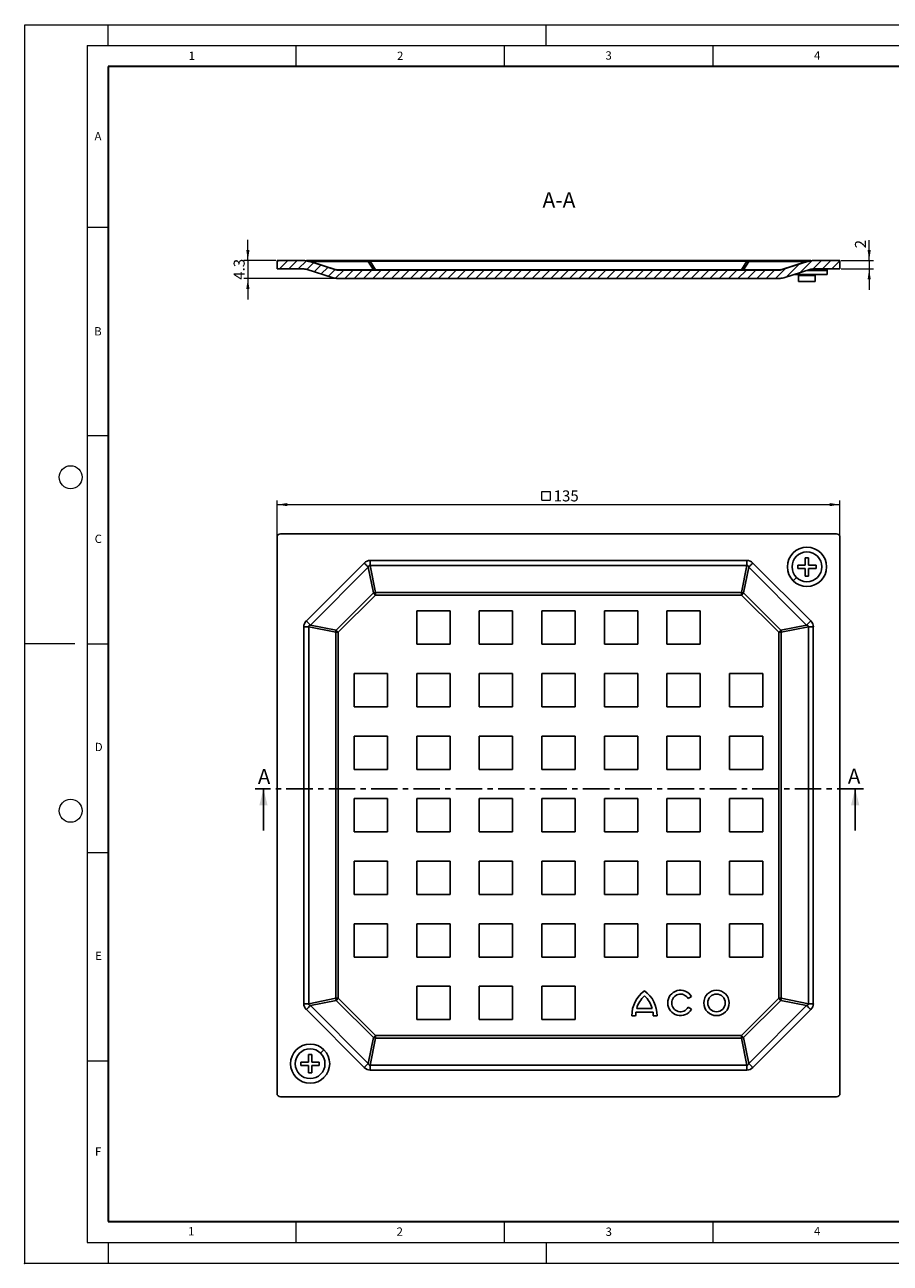
# Model space of a CAD drawing. Units: millimetres. Extents: x 0 to 420, y 0 to 297.
# Drawn here: x 0 to 208, y 0 to 297 of the extents above; entities that cross this region are included whole.
import ezdxf

# ---------------------------------------------------------------- set-up
doc = ezdxf.new("R2010")
doc.units = ezdxf.units.MM
doc.header["$PDSIZE"] = -1
doc.linetypes.add('CENTER', pattern=[10.16, 6.35, -1.27, 1.27, -1.27])
doc.styles.add('SLDTEXTSTYLE0', font='TXT', dxfattribs={"width": 0.605})
doc.dimstyles.new('SLDDIMSTYLE0', dxfattribs={"dimtxt": 2.568319, "dimasz": 2.5, "dimexe": 0, "dimexo": 0.0625, "dimgap": 0.64208, "dimtad": 1, "dimdec": 1, "dimrnd": 1e-09, "dimzin": 12, "dimdsep": 46, "dimtxsty": 'SLDTEXTSTYLE0', "dimsah": 1, "dimcen": 0.09, "dimadec": 0, "dimazin": 3, "dimtfac": 1, "dimtdec": 1, "dimtofl": 0, "dimtmove": 0, "dimatfit": 3, "dimfxl": 0, "dimfrac": 2, "dimtolj": 1, "dimtzin": 12, "dimarcsym": 0})
doc.dimstyles.new('SLDDIMSTYLE1', dxfattribs={"dimtxt": 2.568319, "dimasz": 2.5, "dimexe": 0, "dimexo": 0.0625, "dimgap": 0.64208, "dimtad": 1, "dimdec": 1, "dimrnd": 1e-09, "dimzin": 12, "dimdsep": 46, "dimtxsty": 'SLDTEXTSTYLE0', "dimsah": 1, "dimcen": 0.09, "dimadec": 0, "dimazin": 3, "dimtfac": 1, "dimtdec": 1, "dimtmove": 0, "dimatfit": 0, "dimfxl": 0, "dimfrac": 2, "dimtolj": 1, "dimtzin": 12, "dimarcsym": 0})

# ---------------------------------------------------------------- blocks, each defined once
blk = doc.blocks.new('SW_SYMBOL_MOD_BOX')
at = {"color": 0, "linetype": 'Continuous', "lineweight": 18}
for p, q in [((200, 200), (200, 800)), ((200, 800), (800, 800)), ((200, 200), (800, 200)), ((800, 800), (800, 200))]:
    blk.add_line(p, q, dxfattribs=at)
blk = doc.blocks.new('_D')
at = {"color": 7, "linetype": 'Continuous', "lineweight": 0}
for p, q in [((60.5, 174.43), (60.5, 182.93)), ((60.5, 181.93), (195.5, 181.93)), ((195.5, 174.43), (195.5, 182.93))]:
    blk.add_line(p, q, dxfattribs=at)
at = {"color": 7, "linetype": 'Continuous', "lineweight": 18}
for points in [[(60.5, 181.93), (63, 181.55), (63, 182.3)], [(195.5, 181.93), (193, 182.3), (193, 181.55)]]:
    blk.add_solid(points, dxfattribs=at)
at = {"color": 7, "linetype": 'Continuous', "lineweight": 18, "xscale": 0.003410658394813324, "yscale": 0.003410658394813324, "zscale": 0.003410658394813324}
blk.add_blockref('SW_SYMBOL_MOD_BOX', (123.29, 182.31), dxfattribs=at)
at = {"color": 7, "linetype": 'Continuous', "lineweight": 18, "insert": (126.84, 185.34), "char_height": 2.646, "attachment_point": 1, "style": 'SLDTEXTSTYLE0'}
blk.add_mtext('135', dxfattribs=at)
blk = doc.blocks.new('_D_1')
at = {"color": 7, "linetype": 'Continuous', "lineweight": 0}
for p, q in [((202.5, 240.45), (202.5, 245.36)), ((195.8, 240.45), (203.5, 240.45)), ((195.8, 238.45), (203.5, 238.45)), ((202.5, 240.45), (202.5, 238.45)), ((202.5, 238.45), (202.5, 233.45))]:
    blk.add_line(p, q, dxfattribs=at)
at = {"color": 7, "linetype": 'Continuous', "lineweight": 18}
for points in [[(202.5, 240.45), (202.88, 242.95), (202.13, 242.95)], [(202.5, 238.45), (202.13, 235.95), (202.88, 235.95)]]:
    blk.add_solid(points, dxfattribs=at)
at = {"color": 7, "linetype": 'Continuous', "lineweight": 18, "insert": (199.09, 243.4), "char_height": 2.65, "attachment_point": 1, "rotation": 90, "style": 'SLDTEXTSTYLE0'}
blk.add_mtext('2', dxfattribs=at)
blk = doc.blocks.new('_D_2')
at = {"color": 7, "linetype": 'Continuous', "lineweight": 0}
for p, q in [((53.5, 240.45), (53.5, 245.45)), ((60.2, 240.45), (52.5, 240.45)), ((53.5, 240.45), (53.5, 236.15)), ((74.88, 236.15), (52.5, 236.15)), ((53.5, 236.15), (53.5, 231.15))]:
    blk.add_line(p, q, dxfattribs=at)
at = {"color": 7, "linetype": 'Continuous', "lineweight": 18}
for points in [[(53.5, 240.45), (53.88, 242.95), (53.13, 242.95)], [(53.5, 236.15), (53.13, 233.65), (53.88, 233.65)]]:
    blk.add_solid(points, dxfattribs=at)
at = {"color": 7, "linetype": 'Continuous', "lineweight": 18, "insert": (50.09, 235.85), "char_height": 2.646, "attachment_point": 1, "rotation": 90, "style": 'SLDTEXTSTYLE0'}
blk.add_mtext('4.3', dxfattribs=at)

msp = doc.modelspace()

# ---------------------------------------------------------------- hatches: boundary and pattern name
at = {"linetype": 'Continuous', "lineweight": 18}
h = msp.add_hatch(dxfattribs=at)
h.set_pattern_fill('ANSI31', scale=0.5, style=0)
edge = h.paths.add_edge_path(flags=0)
edge.add_arc((75.18, 240.15), 4, 252.6681, 270)
edge.add_line((75.18, 236.15), (180.83, 236.15))
edge.add_arc((180.83, 240.15), 4, 270, 287.3319)
edge.add_line((182.02, 236.33), (188.52, 238.36))
edge.add_arc((189.11, 236.45), 2, 90, 107.3319, ccw=False)
edge.add_line((189.11, 238.45), (195.5, 238.45))
edge.add_line((195.5, 238.45), (195.5, 240.45))
edge.add_line((195.5, 240.45), (189.11, 240.45))
edge.add_arc((189.11, 236.45), 4, 90, 107.3319)
edge.add_line((187.92, 240.27), (181.42, 238.24))
edge.add_arc((180.83, 240.15), 2, 270, 287.3319, ccw=False)
edge.add_line((180.83, 238.15), (75.18, 238.15))
edge.add_arc((75.18, 240.15), 2, 252.6681, 270, ccw=False)
edge.add_line((74.58, 238.24), (68.09, 240.27))
edge.add_arc((66.89, 236.45), 4, 72.6681, 90)
edge.add_line((66.89, 240.45), (60.5, 240.45))
edge.add_line((60.5, 240.45), (60.5, 238.45))
edge.add_line((60.5, 238.45), (66.89, 238.45))
edge.add_arc((66.89, 236.45), 2, 72.6681, 90, ccw=False)
edge.add_line((67.49, 238.36), (73.99, 236.33))

# ---------------------------------------------------------------- linework, layer by layer
at = {"color": 7, "linetype": 'Continuous', "lineweight": 18}
for p, q in [((0, 0), (0, 297)), ((0, 297), (420, 297)), ((20, 292), (20, 297)), ((125, 292), (125, 297)), ((15, 292), (415, 292)), ((15, 292), (15, 5)), ((65, 292), (65, 287)), ((115, 292), (115, 287)), ((165, 292), (165, 287)), ((15, 248.5), (20, 248.5)), ((15, 198.5), (20, 198.5)), ((12, 148.5), (0, 148.5)), ((15, 148.5), (20, 148.5)), ((15, 98.5), (20, 98.5)), ((15, 48.5), (20, 48.5)), ((65, 10), (65, 5)), ((115, 10), (115, 5)), ((165, 10), (165, 5)), ((15, 5), (415, 5)), ((20, 5), (20, 0)), ((125, 5), (125, 0)), ((0, 0), (420, 0))]:
    msp.add_line(p, q, dxfattribs=at)
at = {"color": 7, "linetype": 'Continuous', "lineweight": 35}
for p, q in [((20, 287), (20, 10)), ((410, 287), (20, 287)), ((20, 10), (415, 10))]:
    msp.add_line(p, q, dxfattribs=at)
at = {"color": 7, "linetype": 'Continuous', "lineweight": 25}
for p, q in [((60.5, 238.45), (60.5, 240.45)), ((60.5, 240.45), (66.89, 240.45)), ((60.5, 238.45), (66.89, 238.45)), ((73.99, 236.33), (67.49, 238.36)), ((81.41, 240.45), (67.53, 240.45)), ((74.58, 238.24), (68.09, 240.27)), ((74.69, 238.27), (68.5, 240.2)), ((68.5, 240.2), (82.38, 240.2)), ((83.62, 238.27), (74.69, 238.27)), ((75.18, 238.15), (180.83, 238.15)), ((82.81, 240.45), (81.41, 240.45)), ((82.38, 240.2), (83.62, 238.27)), ((173.2, 240.45), (82.81, 240.45)), ((84.11, 238.24), (82.81, 240.27)), ((82.81, 240.27), (173.2, 240.27)), ((84.11, 238.24), (84.11, 238.15)), ((171.9, 238.24), (84.11, 238.24)), ((173.2, 240.27), (171.9, 238.24)), ((171.9, 238.15), (171.9, 238.24)), ((172.39, 238.27), (173.62, 240.2)), ((181.32, 238.27), (172.39, 238.27)), ((174.6, 240.45), (173.2, 240.45)), ((173.62, 240.2), (187.5, 240.2)), ((188.48, 240.45), (174.6, 240.45)), ((187.5, 240.2), (181.32, 238.27)), ((187.92, 240.27), (181.42, 238.24)), ((188.52, 238.36), (182.02, 236.33)), ((187.58, 238.05), (187.53, 238.05)), ((187.58, 238.05), (187.58, 238.06)), ((192.43, 238.05), (187.58, 238.05)), ((189.11, 240.45), (195.5, 240.45)), ((189.11, 238.45), (195.5, 238.45)), ((192.43, 237.15), (192.43, 238.05)), ((195.5, 240.45), (195.5, 238.45)), ((75.18, 236.15), (180.83, 236.15)), ((192.43, 237.15), (184.64, 237.15)), ((185.65, 237.15), (185.58, 236.85)), ((185.58, 236.85), (185.58, 235.45)), ((189.58, 236.85), (185.58, 236.85)), ((189.58, 235.45), (185.58, 235.45)), ((189.58, 236.85), (189.51, 237.15)), ((189.58, 235.45), (189.58, 236.85)), ((60.5, 174.13), (60.5, 40.73)), ((194.7, 174.93), (61.3, 174.93)), ((195.5, 40.73), (195.5, 174.13)), ((81.41, 167.9), (67.53, 154.02)), ((68.5, 153.05), (82.38, 166.93)), ((82.38, 166.93), (83.62, 160.74)), ((173.2, 168.54), (82.81, 168.54)), ((82.81, 167.34), (173.2, 167.34)), ((84.11, 160.85), (82.81, 167.34)), ((173.2, 167.34), (171.9, 160.85)), ((172.39, 160.74), (173.62, 166.93)), ((173.62, 166.93), (187.5, 153.05)), ((188.48, 154.02), (174.6, 167.9)), ((185.38, 167.4), (187.18, 167.4)), ((185.38, 166.6), (185.38, 167.4)), ((187.18, 166.6), (185.38, 166.6)), ((187.18, 169.2), (187.98, 169.2)), ((187.18, 167.4), (187.18, 169.2)), ((187.18, 164.8), (187.18, 166.6)), ((187.98, 169.2), (187.98, 167.4)), ((187.98, 167.4), (189.78, 167.4)), ((187.98, 166.6), (187.98, 164.8)), ((189.78, 166.6), (187.98, 166.6)), ((189.78, 167.4), (189.78, 166.6)), ((184.25, 163.68), (185.05, 164.48)), ((187.98, 164.8), (187.18, 164.8)), ((83.62, 160.74), (74.69, 151.81)), ((84.11, 160.25), (83.62, 160.74)), ((171.9, 160.85), (84.11, 160.85)), ((84.11, 160.85), (84.11, 160.25)), ((171.9, 160.25), (171.9, 160.85)), ((172.39, 160.74), (171.9, 160.25)), ((181.32, 151.81), (172.39, 160.74)), ((75.18, 151.32), (84.11, 160.25)), ((84.11, 160.25), (171.9, 160.25)), ((171.9, 160.25), (180.83, 151.32)), ((94, 156.43), (102, 156.43)), ((94, 148.43), (94, 156.43)), ((102, 156.43), (102, 148.43)), ((109, 156.43), (117, 156.43)), ((109, 148.43), (109, 156.43)), ((117, 156.43), (117, 148.43)), ((124, 156.43), (132, 156.43)), ((124, 148.43), (124, 156.43)), ((132, 156.43), (132, 148.43)), ((139, 156.43), (147, 156.43)), ((139, 148.43), (139, 156.43)), ((147, 156.43), (147, 148.43)), ((154, 156.43), (162, 156.43)), ((154, 148.43), (154, 156.43)), ((162, 156.43), (162, 148.43)), ((66.89, 152.62), (66.89, 62.23)), ((68.09, 62.23), (68.09, 152.62)), ((68.09, 152.62), (74.58, 151.32)), ((74.69, 151.81), (68.5, 153.05)), ((74.69, 151.81), (75.18, 151.32)), ((180.83, 151.32), (181.32, 151.81)), ((187.5, 153.05), (181.32, 151.81)), ((181.42, 151.32), (187.92, 152.62)), ((187.92, 152.62), (187.92, 62.23)), ((189.11, 62.23), (189.11, 152.62)), ((74.58, 151.32), (74.58, 63.53)), ((75.18, 151.32), (74.58, 151.32)), ((75.18, 63.53), (75.18, 151.32)), ((181.42, 151.32), (180.83, 151.32)), ((180.83, 151.32), (180.83, 63.53)), ((181.42, 63.53), (181.42, 151.32)), ((102, 148.43), (94, 148.43)), ((117, 148.43), (109, 148.43)), ((132, 148.43), (124, 148.43)), ((147, 148.43), (139, 148.43)), ((162, 148.43), (154, 148.43)), ((79, 141.43), (87, 141.43)), ((79, 133.43), (79, 141.43)), ((87, 141.43), (87, 133.43)), ((94, 141.43), (102, 141.43)), ((94, 133.43), (94, 141.43)), ((102, 141.43), (102, 133.43)), ((109, 141.43), (117, 141.43)), ((109, 133.43), (109, 141.43)), ((117, 141.43), (117, 133.43)), ((124, 141.43), (132, 141.43)), ((124, 133.43), (124, 141.43)), ((132, 141.43), (132, 133.43)), ((139, 141.43), (147, 141.43)), ((139, 133.43), (139, 141.43)), ((147, 141.43), (147, 133.43)), ((154, 141.43), (162, 141.43)), ((154, 133.43), (154, 141.43)), ((162, 141.43), (162, 133.43)), ((169, 141.43), (177, 141.43)), ((169, 133.43), (169, 141.43)), ((177, 141.43), (177, 133.43)), ((87, 133.43), (79, 133.43)), ((102, 133.43), (94, 133.43)), ((117, 133.43), (109, 133.43)), ((132, 133.43), (124, 133.43)), ((147, 133.43), (139, 133.43)), ((162, 133.43), (154, 133.43)), ((177, 133.43), (169, 133.43)), ((79, 126.43), (87, 126.43)), ((79, 118.43), (79, 126.43)), ((87, 126.43), (87, 118.43)), ((94, 126.43), (102, 126.43)), ((94, 118.43), (94, 126.43)), ((102, 126.43), (102, 118.43)), ((109, 126.43), (117, 126.43)), ((109, 118.43), (109, 126.43)), ((117, 126.43), (117, 118.43)), ((124, 126.43), (132, 126.43)), ((124, 118.43), (124, 126.43)), ((132, 126.43), (132, 118.43)), ((139, 126.43), (147, 126.43)), ((139, 118.43), (139, 126.43)), ((147, 126.43), (147, 118.43)), ((154, 126.43), (162, 126.43)), ((154, 118.43), (154, 126.43)), ((162, 126.43), (162, 118.43)), ((169, 126.43), (177, 126.43)), ((169, 118.43), (169, 126.43)), ((177, 126.43), (177, 118.43)), ((87, 118.43), (79, 118.43)), ((102, 118.43), (94, 118.43)), ((117, 118.43), (109, 118.43)), ((132, 118.43), (124, 118.43)), ((147, 118.43), (139, 118.43)), ((162, 118.43), (154, 118.43)), ((177, 118.43), (169, 118.43)), ((57.24, 103.8), (57.24, 113.8)), ((199.15, 103.8), (199.15, 113.8)), ((79, 111.43), (87, 111.43)), ((79, 103.43), (79, 111.43)), ((87, 111.43), (87, 103.43)), ((94, 111.43), (102, 111.43)), ((94, 103.43), (94, 111.43)), ((102, 111.43), (102, 103.43)), ((109, 111.43), (117, 111.43)), ((109, 103.43), (109, 111.43)), ((117, 111.43), (117, 103.43)), ((124, 111.43), (132, 111.43)), ((124, 103.43), (124, 111.43)), ((132, 111.43), (132, 103.43)), ((139, 111.43), (147, 111.43)), ((139, 103.43), (139, 111.43)), ((147, 111.43), (147, 103.43)), ((154, 111.43), (162, 111.43)), ((154, 103.43), (154, 111.43)), ((162, 111.43), (162, 103.43)), ((169, 111.43), (177, 111.43)), ((169, 103.43), (169, 111.43)), ((177, 111.43), (177, 103.43)), ((87, 103.43), (79, 103.43)), ((102, 103.43), (94, 103.43)), ((117, 103.43), (109, 103.43)), ((132, 103.43), (124, 103.43)), ((147, 103.43), (139, 103.43)), ((162, 103.43), (154, 103.43)), ((177, 103.43), (169, 103.43)), ((79, 96.43), (87, 96.43)), ((79, 88.43), (79, 96.43)), ((87, 96.43), (87, 88.43)), ((94, 96.43), (102, 96.43)), ((94, 88.43), (94, 96.43)), ((102, 96.43), (102, 88.43)), ((109, 96.43), (117, 96.43)), ((109, 88.43), (109, 96.43)), ((117, 96.43), (117, 88.43)), ((124, 96.43), (132, 96.43)), ((124, 88.43), (124, 96.43)), ((132, 96.43), (132, 88.43)), ((139, 96.43), (147, 96.43)), ((139, 88.43), (139, 96.43)), ((147, 96.43), (147, 88.43)), ((154, 96.43), (162, 96.43)), ((154, 88.43), (154, 96.43)), ((162, 96.43), (162, 88.43)), ((169, 96.43), (177, 96.43)), ((169, 88.43), (169, 96.43)), ((177, 96.43), (177, 88.43)), ((87, 88.43), (79, 88.43)), ((102, 88.43), (94, 88.43)), ((117, 88.43), (109, 88.43)), ((132, 88.43), (124, 88.43)), ((147, 88.43), (139, 88.43)), ((162, 88.43), (154, 88.43)), ((177, 88.43), (169, 88.43)), ((79, 81.43), (87, 81.43)), ((79, 73.43), (79, 81.43)), ((87, 81.43), (87, 73.43)), ((94, 81.43), (102, 81.43)), ((94, 73.43), (94, 81.43)), ((102, 81.43), (102, 73.43)), ((109, 81.43), (117, 81.43)), ((109, 73.43), (109, 81.43)), ((117, 81.43), (117, 73.43)), ((124, 81.43), (132, 81.43)), ((124, 73.43), (124, 81.43)), ((132, 81.43), (132, 73.43)), ((139, 81.43), (147, 81.43)), ((139, 73.43), (139, 81.43)), ((147, 81.43), (147, 73.43)), ((154, 81.43), (162, 81.43)), ((154, 73.43), (154, 81.43)), ((162, 81.43), (162, 73.43)), ((169, 81.43), (177, 81.43)), ((169, 73.43), (169, 81.43)), ((177, 81.43), (177, 73.43)), ((87, 73.43), (79, 73.43)), ((102, 73.43), (94, 73.43)), ((117, 73.43), (109, 73.43)), ((132, 73.43), (124, 73.43)), ((147, 73.43), (139, 73.43)), ((162, 73.43), (154, 73.43)), ((177, 73.43), (169, 73.43)), ((94, 66.43), (102, 66.43)), ((94, 58.43), (94, 66.43)), ((102, 66.43), (102, 58.43)), ((109, 66.43), (117, 66.43)), ((109, 58.43), (109, 66.43)), ((117, 66.43), (117, 58.43)), ((124, 66.43), (132, 66.43)), ((124, 58.43), (124, 66.43)), ((132, 66.43), (132, 58.43)), ((74.58, 63.53), (68.09, 62.23)), ((68.5, 61.81), (74.69, 63.04)), ((74.58, 63.53), (75.18, 63.53)), ((75.18, 63.53), (74.69, 63.04)), ((74.69, 63.04), (83.62, 54.11)), ((84.11, 54.6), (75.18, 63.53)), ((159.87, 63.98), (159.06, 63.52)), ((180.83, 63.53), (171.9, 54.6)), ((172.39, 54.11), (181.32, 63.04)), ((181.32, 63.04), (180.83, 63.53)), ((180.83, 63.53), (181.42, 63.53)), ((181.32, 63.04), (187.5, 61.81)), ((187.92, 62.23), (181.42, 63.53)), ((67.53, 60.83), (81.41, 46.95)), ((82.38, 47.93), (68.5, 61.81)), ((150.67, 60.18), (146.56, 60.18)), ((146.76, 61.12), (150.47, 61.12)), ((159.08, 61.37), (159.89, 60.9)), ((187.5, 61.81), (173.62, 47.93)), ((174.6, 46.95), (188.48, 60.83)), ((102, 58.43), (94, 58.43)), ((117, 58.43), (109, 58.43)), ((132, 58.43), (124, 58.43)), ((146.5, 59.34), (145.57, 59.34)), ((151.66, 59.34), (150.73, 59.34)), ((83.62, 54.11), (82.38, 47.93)), ((82.81, 47.51), (84.11, 54.01)), ((83.62, 54.11), (84.11, 54.6)), ((84.11, 54.6), (84.11, 54.01)), ((171.9, 54.6), (84.11, 54.6)), ((84.11, 54.01), (171.9, 54.01)), ((171.9, 54.6), (172.39, 54.11)), ((171.9, 54.01), (171.9, 54.6)), ((171.9, 54.01), (173.2, 47.51)), ((173.62, 47.93), (172.39, 54.11)), ((71.75, 51.18), (70.95, 50.38)), ((66.23, 48.25), (68.03, 48.25)), ((66.23, 47.45), (66.23, 48.25)), ((68.03, 50.05), (68.83, 50.05)), ((68.03, 48.25), (68.03, 50.05)), ((68.83, 50.05), (68.83, 48.25)), ((68.83, 48.25), (70.63, 48.25)), ((70.63, 48.25), (70.63, 47.45)), ((68.03, 47.45), (66.23, 47.45)), ((68.03, 45.65), (68.03, 47.45)), ((68.83, 45.65), (68.03, 45.65)), ((68.83, 47.45), (68.83, 45.65)), ((70.63, 47.45), (68.83, 47.45)), ((173.2, 47.51), (82.81, 47.51)), ((82.81, 46.32), (173.2, 46.32)), ((61.3, 39.93), (194.7, 39.93))]:
    msp.add_line(p, q, dxfattribs=at)
at = {"color": 7, "linetype": 'CENTER', "lineweight": 25}
msp.add_line((201.15, 113.8), (55.24, 113.8), dxfattribs=at)
at = {"color": 7, "linetype": 'Continuous', "lineweight": 18}
for centre in [(11, 188.5), (11, 108.5)]:
    msp.add_circle(centre, 2.75, dxfattribs=at)
at = {"color": 7, "linetype": 'Continuous', "lineweight": 25}
for centre, radius in [((187.58, 167), 4.7), ((187.58, 167), 3.57), ((165.89, 62.43), 3.05), ((165.89, 62.43), 2.11), ((68.43, 47.85), 4.7), ((68.43, 47.85), 3.57)]:
    msp.add_circle(centre, radius, dxfattribs=at)
for centre, radius, start, end in [((66.89, 236.45), 4, 72.6681, 90), ((66.89, 236.45), 2, 72.6681, 90), ((74.6, 238.36), 0.125, 260.0422, 313.3825), ((75.18, 240.15), 2, 252.6681, 270), ((75.18, 239.2), 1.05, 242.0432, 269.6735), ((84.11, 239.2), 1.05, 242.0432, 269.6735), ((83.99, 240.22), 1.99, 259.1479, 273.297), ((171.9, 239.2), 1.05, 270.3265, 297.9568), ((172.02, 240.22), 1.99, 266.703, 280.8521), ((180.82, 239.2), 1.05, 270.3265, 297.9568), ((180.83, 240.15), 2, 270, 287.3319), ((181.4, 238.36), 0.125, 226.6175, 279.9578), ((189.11, 236.45), 4, 90, 107.3319), ((189.11, 236.45), 2, 90, 107.3319), ((192.03, 238.05), 0.4, 0, 90), ((75.18, 240.15), 4, 252.6681, 270), ((180.83, 240.15), 4, 270, 287.3319), ((61.3, 174.13), 0.8, 90, 180), ((194.7, 174.13), 0.8, 0, 90), ((85.31, 154.19), 6.76, 100.2834, 104.521), ((170.69, 154.19), 6.76, 75.479, 79.7166), ((81.24, 150.12), 6.76, 165.479, 169.7166), ((174.77, 150.12), 6.76, 10.2834, 14.521), ((153.07, 59.3), 7.5, 126.4231, 179.7474), ((144.16, 59.3), 7.51, 0.2527, 53.5764), ((157.25, 62.43), 3.05, 30.731, 330), ((81.24, 64.74), 6.76, 190.2834, 194.521), ((153.07, 59.3), 6.57, 132.7317, 163.934), ((144.16, 59.3), 6.57, 16.0659, 47.2678), ((157.25, 62.43), 2.11, 31.0558, 330), ((174.77, 64.74), 6.76, 345.479, 349.7166), ((153.07, 59.3), 6.57, 172.3058, 179.7113), ((144.16, 59.3), 6.57, 0.2888, 7.6942), ((85.31, 60.66), 6.76, 255.479, 259.7166), ((170.69, 60.66), 6.76, 280.2834, 284.521), ((61.3, 40.73), 0.8, 180, 270), ((194.7, 40.73), 0.8, 270, 0)]:
    msp.add_arc(centre, radius, start, end, dxfattribs=at)
for centre, major_axis, start_param, end_param in [((86.47, 148.4), (-4.01, 20.11), 6.224925, 6.476144), ((169.54, 148.4), (4.01, 20.11), 6.090227, 6.341446), ((87.03, 148.96), (-20.11, 4.01), 6.090227, 6.341446), ((168.97, 148.96), (20.11, 4.01), 6.224925, 6.476144), ((87.03, 65.89), (-20.11, -4.01), 6.224925, 6.476144), ((168.97, 65.89), (20.11, -4.01), 6.090227, 6.341446), ((86.47, 66.46), (-4.01, -20.11), 6.090227, 6.341446), ((169.54, 66.46), (4.01, -20.11), 6.224925, 6.476144)]:
    msp.add_ellipse(centre, major_axis=major_axis, ratio=0.292657, start_param=start_param, end_param=end_param, dxfattribs=at)
for points in [[(67.53, 240.45), (67.69, 240.44), (68.03, 240.42), (68.34, 240.27), (68.5, 240.2)], [(81.41, 240.45), (81.57, 240.44), (81.91, 240.42), (82.23, 240.27), (82.38, 240.2)], [(82.81, 240.27), (82.81, 240.32), (82.81, 240.43), (82.81, 240.44), (82.81, 240.45)], [(173.2, 240.45), (173.2, 240.44), (173.2, 240.43), (173.2, 240.32), (173.2, 240.27)], [(174.6, 240.45), (174.43, 240.44), (174.1, 240.42), (173.78, 240.27), (173.62, 240.2)], [(188.48, 240.45), (188.31, 240.44), (187.98, 240.42), (187.66, 240.27), (187.5, 240.2)], [(81.41, 167.9), (81.57, 167.74), (81.91, 167.4), (82.23, 167.09), (82.38, 166.93)], [(82.81, 167.34), (82.81, 167.54), (82.81, 167.93), (82.81, 168.33), (82.81, 168.54)], [(173.2, 168.54), (173.2, 168.33), (173.2, 167.93), (173.2, 167.54), (173.2, 167.34)], [(174.6, 167.9), (174.43, 167.74), (174.1, 167.4), (173.78, 167.09), (173.62, 166.93)], [(66.89, 152.62), (67.1, 152.62), (67.5, 152.62), (67.89, 152.62), (68.09, 152.62)], [(67.53, 154.02), (67.69, 153.86), (68.03, 153.52), (68.34, 153.2), (68.5, 153.05)], [(188.48, 154.02), (188.31, 153.86), (187.98, 153.52), (187.66, 153.2), (187.5, 153.05)], [(189.11, 152.62), (188.91, 152.62), (188.51, 152.62), (188.12, 152.62), (187.92, 152.62)], [(66.89, 62.23), (67.1, 62.23), (67.5, 62.23), (67.89, 62.23), (68.09, 62.23)], [(67.53, 60.83), (67.69, 61), (68.03, 61.33), (68.34, 61.65), (68.5, 61.81)], [(188.48, 60.83), (188.31, 61), (187.98, 61.33), (187.66, 61.65), (187.5, 61.81)], [(189.11, 62.23), (188.91, 62.23), (188.51, 62.23), (188.12, 62.23), (187.92, 62.23)], [(81.41, 46.95), (81.57, 47.12), (81.91, 47.45), (82.23, 47.77), (82.38, 47.93)], [(174.6, 46.95), (174.43, 47.12), (174.1, 47.45), (173.78, 47.77), (173.62, 47.93)], [(82.81, 46.32), (82.81, 46.52), (82.81, 46.92), (82.81, 47.31), (82.81, 47.51)], [(173.2, 46.32), (173.2, 46.52), (173.2, 46.92), (173.2, 47.31), (173.2, 47.51)]]:
    msp.add_open_spline(points, degree=3, dxfattribs=at)
for points, knots in [([(68.09, 240.27), (68.08, 240.27), (68.07, 240.27), (68.08, 240.27), (68.1, 240.27), (68.17, 240.26), (68.3, 240.24), (68.43, 240.22), (68.5, 240.2)], [0, 0, 0, 0, 0.100832, 0.194457, 0.289345, 0.393659, 0.652097, 1, 1, 1, 1]), ([(82.38, 240.2), (82.41, 240.22), (82.45, 240.24), (82.54, 240.26), (82.62, 240.27), (82.68, 240.27), (82.75, 240.27), (82.79, 240.27), (82.81, 240.27)], [0, 0, 0, 0, 0.347903, 0.606341, 0.710655, 0.805543, 0.899168, 1, 1, 1, 1]), ([(173.2, 240.27), (173.22, 240.27), (173.26, 240.27), (173.33, 240.27), (173.39, 240.27), (173.47, 240.26), (173.56, 240.24), (173.6, 240.22), (173.62, 240.2)], [0, 0, 0, 0, 0.100832, 0.194457, 0.289345, 0.393659, 0.652097, 1, 1, 1, 1]), ([(187.5, 240.2), (187.58, 240.22), (187.71, 240.24), (187.84, 240.26), (187.91, 240.27), (187.93, 240.27), (187.94, 240.27), (187.93, 240.27), (187.92, 240.27)], [0, 0, 0, 0, 0.347903, 0.6063414, 0.7106549, 0.805543, 0.8991682, 1, 1, 1, 1]), ([(82.38, 166.93), (82.41, 167), (82.45, 167.13), (82.54, 167.26), (82.62, 167.33), (82.68, 167.35), (82.75, 167.36), (82.79, 167.35), (82.81, 167.34)], [0, 0, 0, 0, 0.347903, 0.606341, 0.710655, 0.805543, 0.899168, 1, 1, 1, 1]), ([(173.2, 167.34), (173.22, 167.35), (173.26, 167.36), (173.33, 167.35), (173.39, 167.33), (173.47, 167.26), (173.56, 167.13), (173.6, 167), (173.62, 166.93)], [0, 0, 0, 0, 0.100832, 0.194457, 0.289345, 0.393659, 0.652097, 1, 1, 1, 1]), ([(68.09, 152.62), (68.08, 152.64), (68.07, 152.68), (68.08, 152.75), (68.1, 152.81), (68.17, 152.89), (68.3, 152.98), (68.43, 153.02), (68.5, 153.05)], [0, 0, 0, 0, 0.100832, 0.194457, 0.289345, 0.393659, 0.652097, 1, 1, 1, 1]), ([(187.5, 153.05), (187.58, 153.02), (187.71, 152.98), (187.84, 152.89), (187.91, 152.81), (187.93, 152.75), (187.94, 152.68), (187.93, 152.64), (187.92, 152.62)], [0, 0, 0, 0, 0.347903, 0.6063414, 0.7106549, 0.805543, 0.8991682, 1, 1, 1, 1]), ([(68.5, 61.81), (68.43, 61.83), (68.3, 61.87), (68.17, 61.96), (68.1, 62.04), (68.08, 62.1), (68.07, 62.17), (68.08, 62.21), (68.09, 62.23)], [0, 0, 0, 0, 0.347903, 0.606341, 0.710655, 0.805543, 0.899168, 1, 1, 1, 1]), ([(187.92, 62.23), (187.93, 62.21), (187.94, 62.17), (187.93, 62.1), (187.91, 62.04), (187.84, 61.96), (187.71, 61.87), (187.58, 61.83), (187.5, 61.81)], [0, 0, 0, 0, 0.100832, 0.194457, 0.289345, 0.393659, 0.652097, 1, 1, 1, 1]), ([(82.81, 47.51), (82.79, 47.5), (82.75, 47.49), (82.68, 47.5), (82.62, 47.52), (82.54, 47.59), (82.45, 47.72), (82.41, 47.85), (82.38, 47.93)], [0, 0, 0, 0, 0.1008318, 0.194457, 0.2893451, 0.3936586, 0.652097, 1, 1, 1, 1]), ([(173.62, 47.93), (173.6, 47.85), (173.56, 47.72), (173.47, 47.59), (173.39, 47.52), (173.33, 47.5), (173.26, 47.49), (173.22, 47.5), (173.2, 47.51)], [0, 0, 0, 0, 0.347903, 0.606341, 0.710655, 0.805543, 0.899168, 1, 1, 1, 1])]:
    msp.add_open_spline(points, degree=3, knots=knots, dxfattribs=at)
msp.add_point((0, 0))
for points in [[(57.24, 113.8), (56.24, 109.8), (58.24, 109.8)], [(199.15, 113.8), (198.15, 109.8), (200.15, 109.8)]]:
    msp.add_solid(points, dxfattribs=at)

# ---------------------------------------------------------------- texts
at = {"color": 7, "linetype": 'Continuous', "lineweight": 18, "char_height": 2, "attachment_point": 2, "style": 'SLDTEXTSTYLE0'}
for s, insert in [('1', (40.05, 290.55)), ('2', (90.03, 290.56)), ('3', (140.02, 290.64)), ('4', (190.03, 290.63)), ('A', (17.56, 271.3)), ('B', (17.55, 224.49)), ('C', (17.63, 174.73)), ('D', (17.74, 124.8)), ('E', (17.69, 74.73)), ('F', (17.59, 27.77)), ('1', (39.9, 8.66)), ('2', (89.93, 8.59)), ('3', (140.05, 8.56)), ('4', (190.02, 8.71))]:
    msp.add_mtext(s, dxfattribs=dict(at, insert=insert))
at = {"color": 7, "linetype": 'Continuous', "lineweight": 0, "insert": (128.11, 256.84), "char_height": 3.704, "attachment_point": 2, "style": 'SLDTEXTSTYLE0'}
msp.add_mtext('A-A', dxfattribs=at)
at = {"color": 7, "linetype": 'Continuous', "char_height": 3.6, "attachment_point": 1, "style": 'SLDTEXTSTYLE0'}
for insert in [(55.9, 118.51), (197.4, 118.61)]:
    msp.add_mtext('A', dxfattribs=dict(at, insert=insert))

# ---------------------------------------------------------------- dimensions: what is measured, and where the dimension line sits
at = {"color": 7, "linetype": 'Continuous', "lineweight": 18}
for base, p1, p2, picture, middle in [((53.5, 236.15), (60.5, 240.45), (75.18, 236.15), '_D_2', (53.5, 238.3)), ((202.5, 238.45), (195.5, 240.45), (195.5, 238.45), '_D_1', (202.5, 244.38))]:
    dim = msp.add_linear_dim(base=base, p1=p1, p2=p2, angle=90, dimstyle='SLDDIMSTYLE1', dxfattribs=at)
    dim.commit()
    dim.dimension.update_dxf_attribs({"geometry": picture, "text_midpoint": middle, "dimtype": 160})
dim = msp.add_linear_dim(base=(195.5, 181.93), p1=(60.5, 174.13), p2=(195.5, 174.13), text='{\\fGDT;o}<>', dimstyle='SLDDIMSTYLE0', dxfattribs=at)
dim.commit()
dim.dimension.update_dxf_attribs({"geometry": '_D', "text_midpoint": (128, 181.93), "dimtype": 160})

doc.saveas('drawing.dxf')
